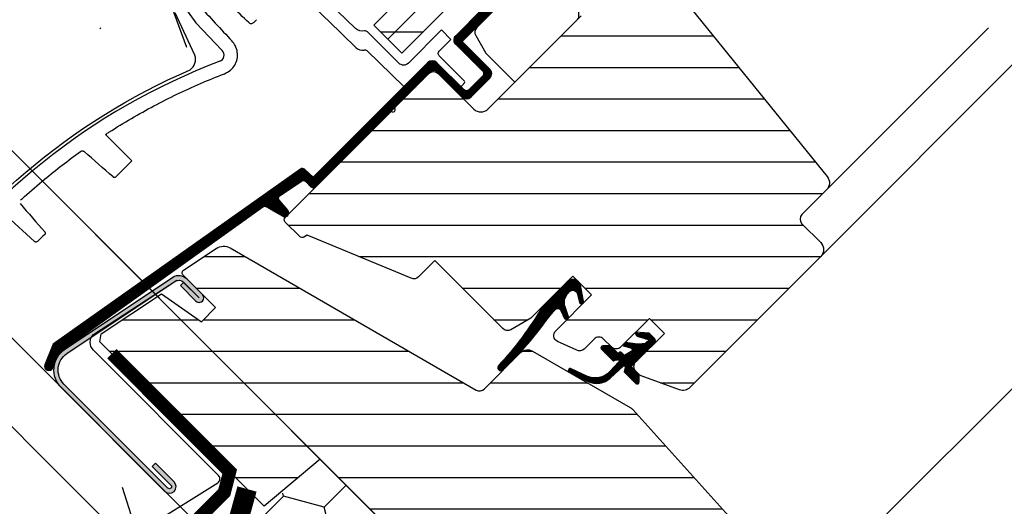
# Model space of a CAD drawing. Extents: x 200 to 5548, y -1619 to 1183.
# Drawn here: x 1273 to 1421, y -1079 to -1005 of the extents above; entities that cross this region are included whole.
import ezdxf

# ---------------------------------------------------------------- set-up
doc = ezdxf.new("R2010")
doc.units = 0
doc.header["$LTSCALE"] = 60
doc.header["$PDMODE"] = 1
doc.header["$PDSIZE"] = 3
doc.linetypes.add('DASHDOT', pattern=[1, 0.5, -0.25, 0, -0.25])
doc.layers.get('0').update_dxf_attribs({"linetype": 'CONTINUOUS'})
doc.layers.get('DEFPOINTS').update_dxf_attribs({"linetype": 'CONTINUOUS'})
for name, color, linetype in [('VELUX-ROOFWINDOW', 2, 'CONTINUOUS'), ('VELUX_CYAN', 4, 'CONTINUOUS'), ('VELUX_FLASHING', 4, 'CONTINUOUS'), ('VELUX_GASKET', 1, 'CONTINUOUS'), ('VELUX_GRÜN', 3, 'CONTINUOUS'), ('VELUX_MAGENTA_MITTEL', 6, 'DASHDOT'), ('VELUX_ROOFWINDOW', 2, 'CONTINUOUS'), ('VELUX_ROT', 1, 'CONTINUOUS'), ('VELUX_RUDE_57', 1, 'CONTINUOUS'), ('VELUX_RUDE_65', 1, 'CONTINUOUS'), ('VELUX_TEXT', 3, 'CONTINUOUS')]:
    doc.layers.add(name, color=color, linetype=linetype)
doc.styles.add('STIL_NEU', font='simplex.shx')
doc.dimstyles.new('HN_5', dxfattribs={"dimscale": 5, "dimtxt": 2, "dimasz": 2, "dimexe": 1.5, "dimexo": 0, "dimgap": 0.5, "dimtad": 1, "dimdec": 0, "dimzin": 0, "dimdsep": 46, "dimtxsty": 'STIL_NEU', "dimcen": 5, "dimclrd": 3, "dimclre": 3, "dimclrt": 3, "dimadec": 0, "dimazin": 0, "dimtfac": 1, "dimtdec": 0, "dimtmove": 0, "dimatfit": 1, "dimfxl": 1, "dimtvp": 2, "dimtolj": 1, "dimtzin": 0, "dimarcsym": 0})
pattern_1 = [(0, (-1303.469527159278, -531.4609640594579), (1.77635683940025e-15, 4.762499999999999), [])]
pattern_2 = [(360, (-682.281672468539, 972.3687181775734), (5.551115123125783e-17, 0.15875), [])]
pattern_3 = [(45, (1024.857826770829, -1534.105132500669), (-4.419417382415921, 4.419417382415922), []), (135, (1024.857826770829, -1534.105132500669), (-4.419417382415922, -4.419417382415921), [])]

# ---------------------------------------------------------------- blocks, each defined once
blk = doc.blocks.new('Sparrendach_oben')
at = {"layer": 'VELUX_GRÜN'}
h = blk.add_hatch(dxfattribs=at)
h.set_pattern_fill('ANSI37', color=256, scale=50, angle=45, style=0)
h.set_pattern_definition([(90, (-744.9463009505637, -860.1071120635872), (-6.25, 1.332267629550188e-15), []), (180, (-744.9463009505637, -860.1071120635872), (-1.332267629550188e-15, -6.25), [])])
h.paths.add_polyline_path([(222.8513922968639, 420.7673195118973), (223.7266089107204, 419.142509969324, 0.4142135623728271), (226.5400533397149, 418.8517687700551), (226.631060865104, 418.9257285797189)])
h.paths.add_polyline_path([(234.7355024883257, 425.5120296281648, 0.1938121211594032), (235.459134538741, 426.8195005941723), (237.2175548264033, 442.5860792409185), (221.0564302802275, 451.1033429197182), (210.939425509783, 442.8814761675678), (222.8513922968643, 420.7673195118978), (226.631060865104, 418.9257285797191)])
h.paths.add_polyline_path([(261.3016599422997, 455.9238880068119, -0.4352656070070828), (265.784460234381, 459.6902348639303), (274.5398040058424, 458.614056963539, 0.1987860786931288), (276.0057739379151, 459.0514694507967), (280.6070448347084, 462.7908208756869, 0.1311610033206695), (281.2127198126202, 463.6258281287649), (290.653439411095, 488.7698409789616, -0.1311610033228954), (293.0761393227667, 492.1098699913389), (314.9581379985739, 509.8928879364128), (293.3969492056403, 509.892887936413), (221.0564302802275, 451.1033429197182), (237.2176274809156, 442.5860409504126, -0.4437992188743811), (242.0758022235484, 445.9906063404167), (254.9183588818503, 442.9025983750023, 0.2305961029932002), (256.624195970747, 443.3004882949908), (260.1414732065548, 446.1589019677474, 0.2124648283774196), (260.8775246588064, 447.6091076507903)])
h.paths.add_polyline_path([(-728.785874379442, 509.5479013116785), (-535.2620648556324, 509.5479013116785), (-535.2620648556324, 527.833615597393), (-728.785874379442, 527.833615597393)], flags=9)
h.paths.add_polyline_path([(187.0380116162307, -855.9959415179376), (316.3713449495644, -855.9959415179376), (316.3713449495644, -843.9959415179376), (187.0380116162307, -843.9959415179376)], flags=9)
h.paths.add_polyline_path([(817.991995571987, -858.7934057723264), (1108.658662238653, -858.7934057723264), (1108.658662238653, -842.7934057723264), (817.991995571987, -842.7934057723264)], flags=9)
blk = doc.blocks.new('Sparrendach_unten')
at = {"layer": 'VELUX_MAGENTA_MITTEL', "linetype": 'DASHDOT'}
blk.add_line((103.7575387657971, 21.98566674626761), (-111.9735873639447, 237.7167928760089), dxfattribs=at)
blk = doc.blocks.new('*D69')
at = {"layer": 'DEFPOINTS', "color": 0, "transparency": 16777216}
for p in [(-92.6143151701918, 64.33004392272986), (22.66277233778283, -22.66277233627511), (7.071067811868486, -35.35533905933039)]:
    blk.add_point(p, dxfattribs=at)
at = {"layer": 'VELUX_TEXT', "color": 3, "lineweight": -2, "transparency": 16777216}
for p, q in [((-71.40111173384152, 85.54324735908014), (-29.7463676036469, 127.1979914892748)), ((22.66277233778283, -22.66277233627511), (-83.77548040460611, 83.77548040611379)), ((-92.6143151701918, 64.33004392272986), (-78.472179545707, 78.47217954721467)), ((7.071067811868486, -35.35533905933039), (-97.91761602909091, 69.63334478162896)), ((-99.68538298205726, 57.25897611086438), (-106.7564507939227, 50.1879082989989))]:
    blk.add_line(p, q, dxfattribs=at)
at = {"layer": 'VELUX_TEXT', "color": 3, "transparency": 16777216}
for points in [[(-72.5796230358191, 86.72175866105773), (-70.22260043186394, 84.36473605710256), (-78.472179545707, 78.47217954721467)], [(-100.8638942840348, 58.43748741284197), (-98.50687168007968, 56.0804648088868), (-92.6143151701918, 64.33004392272986)]]:
    blk.add_solid(points, dxfattribs=at)
at = {"layer": 'VELUX_TEXT', "color": 3, "transparency": 16777216, "insert": (-52.30644109864627, 115.2445197120736), "char_height": 10, "attachment_point": 5, "rotation": 45.000000000000014, "style": 'STIL_NEU'}
blk.add_mtext('\\A1;20mm', dxfattribs=at)
blk = doc.blocks.new('*D72')
at = {"layer": 'DEFPOINTS', "color": 0, "transparency": 16777216}
for p in [(1318.234115683377, -1071.850130612675), (1204.696784720363, -1085.592020263239), (1254.594505376588, -1135.489740919464)]:
    blk.add_point(p, dxfattribs=at)
at = {"layer": 'VELUX_TEXT', "color": 3, "lineweight": -2, "transparency": 16777216}
for p, q in [((1318.234115683377, -1071.850130612675), (1263.033094168253, -1016.649109097551)), ((1261.265327215287, -1029.023477768316), (1211.767852532229, -1078.520952451374)), ((1254.594505376588, -1135.489740919464), (1199.393483861464, -1080.28871940434))]:
    blk.add_line(p, q, dxfattribs=at)
at = {"layer": 'VELUX_TEXT', "color": 3, "transparency": 16777216}
for points in [[(1260.086815913309, -1027.844966466338), (1262.443838517265, -1030.201989070293), (1268.336395027152, -1021.95240995645)], [(1210.589341230251, -1077.342441149396), (1212.946363834206, -1079.699463753351), (1204.696784720363, -1085.592020263239)]]:
    blk.add_solid(points, dxfattribs=at)
at = {"layer": 'VELUX_TEXT', "color": 3, "transparency": 16777216, "insert": (1231.213289014858, -1048.468914250946), "char_height": 10, "attachment_point": 5, "rotation": 45, "style": 'STIL_NEU'}
blk.add_mtext('\\A1;90', dxfattribs=at)
blk = doc.blocks.new('GGL VERTIKAL UNTEN')
at = {"layer": 'VELUX_CYAN'}
h = blk.add_hatch(color=256, dxfattribs=at)
h.dxf.hatch_style = 1
edge = h.paths.add_edge_path()
edge.add_arc((-35.01113364342768, 39.70768363878733), 1.679032883046831, 45.00099356258758, 123.6993923602504)
edge.add_line((-35.94272086770206, 41.1045718468846), (-52.29911988719277, 30.19621671152674))
edge.add_arc((-50.25782523830298, 27.13544894995175), 3.679019316867326, 123.7002112006403, 224.9996878301812)
edge.add_line((-52.85929891910655, 24.53400361668616), (-37.1436162906798, 8.818320988258733))
edge.add_arc((-36.43650939351164, 9.525430519449742), 1.00000202655992, 225.0001067152034, 404.9998932847413)
edge.add_line((-35.72939986231995, 10.23253741661722), (-38.55782679213689, 13.06096434643416))
edge.add_line((-38.55782679213689, 13.06096434643416), (-39.03794261694884, 12.58084852162222))
edge.add_line((-39.03794261694884, 12.58084852162222), (-36.20951568713144, 9.752421591805273))
edge.add_arc((-36.43649819833286, 9.525440397695434), 0.3210008144395898, -134.99983376710418, 44.99983376690341, ccw=False)
edge.add_line((-36.66347939244361, 9.298457886494703), (-52.37916202087081, 25.01414051492213))
edge.add_arc((-50.25785642111623, 27.13545843167799), 2.9999878585587, 123.70022839597911, 225.0001663386323, ccw=False)
edge.add_line((-51.92239291595661, 29.63130406168887), (-35.56597545721934, 40.53968290464911))
edge.add_arc((-35.01112763274364, 39.70766057121352), 1.00005863411158, 45.002846140801125, 123.69799359129749, ccw=False)
edge.add_line((-34.30401451910666, 40.41484393936059), (-31.94878803822257, 38.05961745847628))
edge.add_arc((-31.96365270695992, 38.04476859901342), 0.02101064025723051, -134.96951541577567, 44.96951541358351, ccw=False)
edge.add_line((-31.97850156642335, 38.02990393027665), (-34.31195393169401, 40.36335629554776))
edge.add_line((-34.31195393169401, 40.36335629554776), (-34.79206975650595, 39.88324047073581))
edge.add_line((-34.79206975650595, 39.88324047073581), (-32.45861739123438, 37.54978810546424))
edge.add_arc((-31.96364216815141, 38.04475806020514), 0.6999969482520134, 224.9996950803232, 405.0003049196769)
edge.add_line((-31.46867221341063, 38.539733283288), (-33.8238986942938, 40.89495976417163))
at = {"layer": 'VELUX_GRÜN'}
h = blk.add_hatch(dxfattribs=at)
h.set_pattern_fill('ANSI31', color=256, scale=1.5, angle=315, style=0)
h.set_pattern_definition(pattern_1)
edge = h.paths.add_edge_path()
edge.add_arc((3.469430694525954, 71.21024660038802), 1.000007316932795, 45.00040982316921, 134.9988431201473, ccw=False)
edge.add_line((4.176537591742544, 71.91736361321398), (9.550549219375625, 66.54335198558044))
edge.add_arc((10.61120890645157, 67.60402366598419), 1.500007795112545, 225.0003239319764, 315.0001029534453)
edge.add_line((11.67187649609195, 66.54335988811442), (25.74329729445435, 80.61478068647682))
edge.add_arc((24.68263351658493, 81.67544827611744), 1.500007795112544, 314.9998970465427, 404.9996760680114)
edge.add_line((25.74330519698879, 82.73610796319315), (20.22787245335485, 88.25154070682686))
edge.add_arc((20.581430301213, 88.60509481398367), 0.5000036584562412, 135.0011568793989, 224.999696898914, ccw=False)
edge.add_line((20.22786718499856, 88.95864365265004), (27.66023211222773, 96.39100857987944))
edge.add_arc((29.07444286768214, 94.97682937028833), 1.999973724248119, 38.999132148942294, 135.0006390366427, ccw=False)
edge.add_line((30.62873343452657, 96.2354300740468), (62.93108438928402, 56.34538198187295))
edge.add_arc((61.7653258124958, 55.40140337616845), 1.500029555503202, -44.9990672880316, 38.99898847099928, ccw=False)
edge.add_line((62.82602414974735, 54.34073957234807), (59.11413012796856, 50.62884555056951))
edge.add_arc((59.82125636041724, 49.92174787322813), 1.000007316932631, 135.0011568798431, 224.9995901768218)
edge.add_line((59.11413934759139, 49.21464097601176), (61.94256561886414, 46.38621470473925))
edge.add_arc((60.88188757893545, 45.32555238349596), 1.500014154630501, -44.999860040259705, 44.99957545033999, ccw=False)
edge.add_line((61.9425603505083, 44.264884793845), (42.18289550999407, 24.50521995333099))
edge.add_arc((41.12223066590036, 25.56589981940897), 1.500017229834203, 250.0003557293769, 314.99959426853684, ccw=False)
edge.add_line((40.60920330940417, 24.1563415122481), (34.82264252347795, 26.26247089880906))
edge.add_arc((35.16500181107267, 27.20272292390462), 1.000641670378885, 225.0088594567944, 249.9927072698781, ccw=False)
edge.add_line((34.45755071660869, 26.4950530139605), (34.01183725689361, 26.94076647367535))
edge.add_arc((34.71895426945025, 27.6478733707803), 1.000007316663402, 134.999449329647, 224.9995901832231, ccw=False)
edge.add_line((34.01184911069458, 28.35499212165712), (38.3251997341481, 32.66834274511064))
edge.add_line((38.3251997341481, 32.66834274511064), (36.0624579268765, 34.931084552382))
edge.add_line((36.0624579268765, 34.931084552382), (31.74910730342344, 30.61773392892849))
edge.add_arc((31.04198855257778, 31.32483459089212), 1.000004136964954, 225.0003343547514, 315.0007328541707, ccw=False)
edge.add_line((30.33488297253052, 30.61772075803844), (29.1328008523501, 31.81980287821887))
edge.add_arc((28.42569395560281, 31.11275781308905), 0.9999564428274259, 44.99749483025034, 135.0017581130663)
edge.add_line((27.71859627779259, 31.81981209784192), (26.21249971968018, 30.31371553972929))
edge.add_arc((25.505386678891, 31.02083624837155), 1.000014274420521, 245.0006005740501, 314.9996893472362, ccw=False)
edge.add_line((25.08277188459169, 30.11451109442066), (22.18936307544936, 31.46374366782072))
edge.add_arc((22.61194379960193, 32.37004474570085), 0.9999780558551914, 134.9979548628288, 245.0017868193504, ccw=False)
edge.add_line((21.90487777490171, 33.07716124876572), (27.32968294043576, 38.50196641429977))
edge.add_line((27.32968294043576, 38.50196641429977), (24.50125601061836, 41.33039334411694))
edge.add_line((24.50125601061836, 41.33039334411694), (18.13729261971594, 34.96642995321452))
edge.add_line((18.13729261971594, 34.96642995321452), (15.12586341512042, 33.22778289008704))
edge.add_arc((14.62586217040734, 34.09381647667851), 1.000007708879844, 225.0003797350133, 299.9998273433374, ccw=False)
edge.add_line((13.9187546247108, 33.38669955803073), (3.641607156263944, 43.66384702647736))
edge.add_line((3.641607156263944, 43.66384702647736), (1.185583852988657, 41.20782372320207))
edge.add_arc((0.4784901118057405, 41.91489770522139), 0.9999675869090033, 247.49873695923668, 315.00080055333086, ccw=False)
edge.add_line((0.09579871794312567, 40.99105655441019), (-15.63255759954109, 47.50594320001835))
edge.add_line((-15.63255759954109, 47.50594320001835), (-16.15130364519109, 47.20645032867822))
edge.add_arc((-16.40130408849018, 47.63946848204853), 0.5000049427734824, 225.0004220689066, 299.9997316486107, ccw=False)
edge.add_line((-16.75485836966845, 47.28590899192216), (-18.95844048960953, 49.48949111186346))
edge.add_arc((-18.60488264175092, 49.84304521902015), 0.5000036584564371, 135.0011568793661, 224.9996968988742, ccw=False)
edge.add_line((-18.95844575796536, 50.19659405768687), (-2.952927154862209, 66.20211266079002))
edge.add_arc((-2.687001614182918, 66.46803820146954), 0.3760755062102121, 225.0000000000245, 405.0000000000245)
edge.add_line((-2.421076073503627, 66.73396374214906), (2.76233300784088, 71.91737282349334))
h = blk.add_hatch(dxfattribs=at)
h.set_pattern_fill('ANSI31', color=256, scale=1.5, angle=315, style=0)
h.set_pattern_definition(pattern_1)
edge = h.paths.add_edge_path()
edge.add_line((21.63748697269193, -20.93034714686803), (24.81944759471889, -17.74838652484107))
edge.add_line((24.81944759471889, -17.74838652484107), (23.12238893435961, -16.05132786448178))
edge.add_line((23.12238893435961, -16.05132786448178), (19.94042831233264, -19.23328848650874))
edge.add_line((19.94042831233264, -19.23328848650874), (19.23330692726267, -19.23330692575485))
edge.add_line((19.23330692726267, -19.23330692575485), (-13.67376371720638, 13.67376371871421))
edge.add_line((-13.67376371720638, 13.67376371871421), (-22.13242449128347, 6.576107001117521))
edge.add_line((-22.13242449128347, 6.576107001117521), (-46.97399201838653, 31.41767452822057))
edge.add_line((-46.97399201838653, 31.41767452822057), (-46.73847542890735, 32.59635329367609))
edge.add_line((-46.73847542890735, 32.59635329367609), (-37.64314864176367, 38.66217514656853))
edge.add_line((-37.64314864176367, 38.66217514656853), (-31.60764749510827, 34.43612250018225))
edge.add_line((-31.60764749510827, 34.43612250018225), (-29.48635446270646, 36.55741553258383))
edge.add_line((-29.48635446270646, 36.55741553258383), (-34.37447878145986, 41.44553985133746))
edge.add_arc((-34.02089012549027, 41.79909519221258), 0.5000263159992697, 123.69896505747889, 224.997300670983, ccw=False)
edge.add_line((-34.29831942620103, 42.21509915829813), (-29.37363930180891, 45.49944501207017))
edge.add_arc((-28.26390931003766, 43.83555062760479), 2.000011294291083, 60.00043775787299, 123.70120074153641, ccw=False)
edge.add_line((-27.26391689641196, 45.56761885662547), (9.906721699429, 24.10709160267413))
edge.add_arc((10.40671499629275, 24.9731679749209), 1.000040788904472, 240.0017926727139, 314.999756309734)
edge.add_line((11.11384761199633, 24.26602934404229), (16.60988095151379, 29.76206268355975))
edge.add_arc((17.67051974140441, 28.70144996981912), 1.499951322933213, 59.99859112815221, 135.000704326355, ccw=False)
edge.add_line((18.42052734424351, 30.0004274780357), (33.17704384806166, 21.48075947001132))
edge.add_arc((32.42663219616475, 20.18121783791844), 1.500641896271453, 42.00377564496728, 59.9960010223208, ccw=False)
edge.add_line((33.54176028456141, 21.18541674616029), (58.02619352735701, -6.007288688248195))
edge.add_arc((56.91143934157162, -7.01098378019617), 1.500026910534143, -44.99939956199921, 41.99903246973747, ccw=False)
edge.add_line((57.97212965742938, -8.07165186502391), (53.38657361286869, -12.65720790958483))
edge.add_line((53.38657361286869, -12.65720790958483), (44.90129084778391, -4.171925144500278))
edge.add_line((44.90129084778391, -4.171925144500278), (36.06246451232209, -13.01075147996255))
edge.add_line((36.06246451232209, -13.01075147996255), (41.01221147486558, -17.96049844250626))
edge.add_line((41.01221147486558, -17.96049844250626), (38.80214137443136, -30.49432318185029))
edge.add_line((38.80214137443136, -30.49432318185029), (36.06246978067793, -33.23399477560372))
edge.add_line((36.06246978067793, -33.23399477560372), (33.23402111889209, -33.23402111738426))
edge.add_line((33.23402111889209, -33.23402111738426), (21.63746853344537, -21.63746853193754))
edge.add_line((21.63746853344537, -21.63746853193754), (21.63748697269193, -20.93034714686803))
at = {"layer": 'VELUX_ROT'}
h = blk.add_hatch(dxfattribs=at)
h.set_pattern_fill('ANSI31', color=256, scale=0.05, angle=-45.00000000000001)
h.set_pattern_definition(pattern_2)
edge = h.paths.add_edge_path()
edge.add_line((28.31770557291065, 99.11092536150193), (20.73027766766836, 92.7655901929628))
edge.add_line((20.73027766766836, 92.7655901929628), (19.66018171661244, 93.83568614401872))
edge.add_arc((18.59952154483335, 92.7750259722394), 1.499999999999128, 45.00000000000613, 135.0000000000184)
edge.add_line((17.53886137305381, 93.83568614401827), (9.218162982509511, 85.51498775347375))
edge.add_arc((10.27882315428928, 84.45432758169397), 1.499999999999903, 134.9999999999989, 225.0000000000011)
edge.add_line((9.218162982509511, 83.3936674099142), (10.89426519240124, 81.71756528801859))
edge.add_line((10.89426519240124, 81.71756528801859), (6.753667823261367, 77.57696770149721))
edge.add_arc((7.35345775815108, 76.9771777980967), 0.8482310382296948, 135.0000015040241, 229.6358122453937)
edge.add_line((6.804106201073864, 76.33087387504418), (10.87905740568522, 72.2559226704326))
edge.add_arc((10.52496949212855, 71.9018347568757), 0.5007559296243845, -42.08196639304742, 45.000000000012506, ccw=False)
edge.add_line((10.89662394222842, 71.56623161211257), (8.768124586907561, 69.43788163747524))
edge.add_arc((8.414575748319294, 69.79145529029415), 0.5000111091113, 225.0011568361982, 314.99798938556177, ccw=False)
edge.add_line((8.061021641084153, 69.43788690583108), (3.959802691631467, 73.53910585528422))
edge.add_arc((3.252695794480815, 72.83199895813357), 1.000000163998075, 44.99999999999737, 134.9992529433007)
edge.add_line((2.545598117073496, 73.5391150749075), (-14.70780437674011, 56.28571258109389))
edge.add_line((-14.70780437674011, 56.28571258109389), (-16.04342220098215, 57.44671601195512))
edge.add_arc((-16.37145779024058, 57.06934401773606), 0.5000169695531078, 49.0007679927043, 123.6952724351862)
edge.add_line((-16.64885509439637, 57.4853580865946), (-54.00750511460092, 31.05854870300084))
edge.add_line((-54.00750511460092, 31.05854870300084), (-55.26607989898093, 27.94690987871115))
edge.add_arc((-54.66350474211845, 27.70318432412523), 0.6499992043271702, 157.9779831993834, 337.977911766213)
edge.add_line((-54.06092988911996, 27.45945801828259), (-53.13944593619635, 29.73768584980019))
edge.add_line((-53.13944593619635, 29.73768584980019), (-22.331164557389, 51.77191464786722))
edge.add_arc((-22.05469231485472, 51.38535087386401), 0.4752561964494111, 58.12737542838681, 125.5725295517422, ccw=False)
edge.add_line((-21.80374152930153, 51.78894987720003), (-19.3181666997757, 50.35390368605351))
edge.add_arc((-19.01230113970814, 50.88367878459258), 0.6117314736609749, 240.0000191171236, 399.0136215955015)
edge.add_line((-18.53698803351972, 51.26876688743766), (-19.83353177792151, 52.76026878215964))
edge.add_arc((-19.45617786133653, 53.08829777206893), 0.4999989965818704, 123.6997425010745, 221.0000203027881, ccw=False)
edge.add_line((-19.7335976488348, 53.50427524512168), (-16.49435133320048, 55.66521087224817))
edge.add_arc((-16.21691430614146, 55.24933227945735), 0.4999263024936603, 44.99316570110551, 123.7076740201801, ccw=False)
edge.add_line((-15.8633708640773, 55.60279138953717), (-15.06136243510491, 54.80078296056433))
edge.add_arc((-14.70780964507435, 55.15433575059478), 0.4999991506759492, 224.9999999999953, 314.9993591619548)
edge.add_line((-14.3542608094599, 54.80077900619256), (3.111287849419568, 72.26632766507203))
edge.add_arc((3.469430694651692, 71.90818481984036), 0.506490468993916, 45.00000000006372, 135.0000000000454, ccw=False)
edge.add_line((3.82757353988336, 72.26632766507271), (7.71207207719408, 68.38182912776199))
edge.add_arc((8.419230056780407, 69.08898710734866), 1.000072405471568, 225.0000000000169, 314.3628797954926)
edge.add_line((9.118480991154229, 68.37400952241126), (11.9501155019816, 71.20565875836871))
edge.add_arc((11.25446360879891, 71.90130703402485), 0.9837977840552496, 315.0001489750414, 404.3174872575092)
edge.add_line((11.9583507917273, 72.5886213097541), (7.78107524415509, 76.76589685732677))
edge.add_line((7.78107524415509, 76.76589685732677), (16.44284884556919, 85.42767045873791))
edge.add_arc((16.65498247308528, 85.21553683122193), 0.3000022530686347, 45.00054527475447, 135.0000000000211, ccw=False)
edge.add_line((16.86711408175006, 85.42767247757013), (18.0691956097653, 84.22559094955511))
edge.add_arc((19.48340917213841, 85.63980451192822), 2.000000000000016, 225, 404.9999999999999)
edge.add_line((20.89762273451151, 87.05401807430133), (19.70302441441117, 88.24861639440053))
edge.add_arc((19.91515644876722, 88.46074842875646), 0.2999999999999743, 119.9999999999668, 224.9999999999808, ccw=False)
edge.add_line((19.76515644876736, 88.7205560498918), (29.19431599990594, 98.152689377701))
edge.add_arc((28.73462090168982, 98.61223954258026), 0.650004567187461, 315.0090335721928, 489.8965690365513)
h = blk.add_hatch(dxfattribs=at)
h.set_pattern_fill('ANSI31', color=256, scale=0.05, angle=-45.00000000000001)
h.set_pattern_definition(pattern_2)
edge = h.paths.add_edge_path()
edge.add_line((26.10397335783136, 37.5581726767374), (25.66198614550922, 39.93785554241629))
edge.add_arc((24.50125858693809, 39.63332273744572), 1.20001195599457, 14.70099896222918, 134.9991500515388)
edge.add_line((23.65273458297315, 40.4818719164715), (19.96633940454331, 36.79547673804188))
edge.add_arc((-23.82763890882393, 62.42271419880296), 50.74118481452636, 316.8700182499561, 329.66480244130474, ccw=False)
edge.add_arc((13.65116826731628, 27.51046961287329), 0.5000090738235683, 153.5462930386349, 329.0455690216867)
edge.add_arc((-26.1448632859001, 68.66546655641935), 57.73218675981303, 314.1667325087686, 324.4358217440601)
edge.add_line((20.81822401899126, 35.08758963033767), (21.51992558276015, 35.94489999298673))
edge.add_line((21.51992558276015, 35.94489999298673), (21.87347442149394, 36.29844883172029))
edge.add_arc((22.22703225410214, 35.94485916033796), 0.5000287958776269, 24.104810888630823, 134.9974203014583, ccw=False)
edge.add_line((22.68345848307717, 36.14907447369717), (23.22687612338223, 34.93421613108023))
edge.add_arc((23.48928097178737, 35.1572756548926), 0.3444007195549064, 220.3664890006141, 389.2486445050263)
edge.add_line((23.78977320552667, 35.32555005310076), (23.3247109293693, 36.66104409636011))
edge.add_arc((25.21342797780517, 37.31878422867396), 1.999968542429754, 140.6996178828939, 199.2005212954275, ccw=False)
edge.add_line((23.66578034967597, 38.58553637090802), (23.98246518394217, 38.97245102568252))
edge.add_arc((24.49538007774413, 38.49609891563068), 0.6999950150070741, 19.1992253366393, 137.116658184945, ccw=False)
edge.add_line((25.15644194161041, 38.7262949911327), (25.52817679353257, 37.33896163681459))
edge.add_arc((25.82177734702054, 37.43358913264615), 0.3084730911697797, 197.8641377687164, 383.8204398117246)
h = blk.add_hatch(dxfattribs=at)
h.set_pattern_fill('ANSI31', color=256, scale=0.05, angle=-45.00000000000001)
h.set_pattern_definition(pattern_2)
edge = h.paths.add_edge_path()
edge.add_line((30.16228852238964, 25.93156106601839), (32.09008452749958, 27.74019077407263))
edge.add_arc((32.22691220278534, 27.59431719268127), 0.200002286167031, -16.3985910415862, 133.1672686323785, ccw=False)
edge.add_line((32.4187785794129, 27.53785297399497), (32.22721456748604, 26.88694363103798))
edge.add_line((32.22721456748604, 26.88694363103798), (33.99469666043979, 25.11946153808401))
edge.add_arc((34.20682792902267, 25.33158552843952), 0.2999937705935232, 224.9990170735614, 360.0004612957193)
edge.add_line((34.50682169960646, 25.3315879437281), (34.50681247998364, 26.44579125058533))
edge.add_line((34.50681247998364, 26.44579125058533), (33.30473035980322, 27.64787337076575))
edge.add_line((33.30473035980322, 27.64787337076575), (36.84028196741247, 31.18342497837477))
edge.add_arc((36.48671885117528, 31.53697381705069), 0.50000365847911, 315.0011568804559, 404.9994834544353)
edge.add_line((36.84027801614548, 31.89052660710911), (36.02710462351024, 32.70369999974412))
edge.add_line((36.02710462351024, 32.70369999974412), (33.97470281484811, 32.84332944035361))
edge.add_line((33.97470281484811, 32.84332944035361), (33.95748293147199, 32.64275240202312))
edge.add_arc((34.54062944855195, 32.76051043686698), 0.5949174860036296, 191.4165282748601, 253.3775559277577)
edge.add_line((34.37044512606872, 32.19045420145346), (35.70541616807304, 31.80763956115641))
edge.add_arc((35.70891556779998, 31.60767909061826), 0.1999910887421318, -105.00195024959407, 91.00260001157437, ccw=False)
edge.add_line((35.65714748981554, 31.41450429495887), (35.35535498105355, 31.11271178619666))
edge.add_arc((34.47855971684385, 38.72147069053801), 7.659111045006043, 254.7466879389981, 276.5734843038513, ccw=False)
edge.add_line((32.46354728522101, 31.33217391072606), (32.12505455796236, 30.80748167510262))
edge.add_line((32.12505455796236, 30.80748167510262), (33.2470062995003, 30.4815574613898))
edge.add_arc((33.16332097666282, 30.19346476159217), 0.3000010615565769, -59.4798209826298, 73.80244725714698, ccw=False)
edge.add_line((33.31567405243686, 29.93502874003696), (32.31479835286927, 29.34494520201508))
edge.add_line((32.31479835286927, 29.34494520201508), (31.86370458452438, 29.7960389703602))
edge.add_arc((31.7222820808131, 29.65458594153245), 0.2000232084547855, 45.00618279112018, 123.999834561236)
edge.add_line((31.61043100093275, 29.82041301968968), (31.32483210162127, 29.6277716289477))
edge.add_line((31.32483210162127, 29.6277716289477), (30.1591464193084, 30.79345731126079))
edge.add_line((30.1591464193084, 30.79345731126079), (29.04494311245116, 30.79346653088362))
edge.add_arc((29.04494069716202, 30.49347276029994), 0.2999937705933702, 89.99953870416672, 225.0009829263253)
edge.add_line((28.83281670680617, 30.28134149171763), (30.60029879976082, 28.51385939876297))
edge.add_line((30.60029879976082, 28.51385939876297), (31.25120814271804, 28.70542341069006))
edge.add_arc((31.30767236140446, 28.5135570340625), 0.2000022861670251, -43.167268632386424, 106.39859104159419, ccw=False)
edge.add_line((31.4535459427957, 28.37672935877674), (30.07005401447486, 26.90208244756025))
edge.add_arc((27.88219056671028, 28.95470358501689), 2.999999999999757, 245.22629455579602, 316.8267223351627, ccw=False)
edge.add_line((26.62508426146587, 26.23079394310264), (24.24187637484874, 27.33066363586897))
edge.add_arc((24.11004696035184, 27.06118135483973), 0.2999994905251298, 63.93234571903447, 243.9287882676061)
edge.add_line((23.97820081415875, 26.79170725951815), (26.79839327207628, 25.42117319099009))
edge.add_arc((28.10966738493244, 28.11942451378297), 3.000000000000034, 244.0815540951852, 313.1732776648458)
at = {"layer": 'VELUX_RUDE_65'}
h = blk.add_hatch(dxfattribs=at)
h.set_pattern_fill('ANSI32', color=256, scale=30, angle=44.99999999999987, style=0)
h.set_pattern_definition([(359.9999999999999, (-124.2162512437585, 1839.148573093127), (-1.77635683940025e-14, -11.25), []), (359.9999999999999, (-120.4662512500513, 1842.898573086834), (-1.77635683940025e-14, -11.25), [])])
h.paths.add_polyline_path([(42.78976863076377, 123.3292340893322), (44.91108897432377, 121.2079137457722), (-1.312968188829473, 74.98385658264101), (-3.434288532389019, 77.10517692620101)])
h.paths.add_polyline_path([(40.66844828719945, 125.4505544328968), (42.78976863076423, 123.329234089332), (-3.434288532388109, 77.10517692620101), (-5.555608875947655, 79.2264972697601)])
h.paths.add_polyline_path([(30.0618465694065, 136.0571561506895), (32.18316691296627, 133.9358358071297), (-14.04089025018402, 87.71177864400101), (-16.16221059374357, 89.83309898756102)])
h.paths.add_polyline_path([(18.74813807041642, 147.3708646496796), (21.57656519516809, 144.5424375249279), (-24.64749196798061, 98.31838036180216), (-27.47591909272546, 101.1468074865484)])
at = {"layer": 'VELUX-ROOFWINDOW'}
blk.add_lwpolyline([(25.23869415065792, 80.11017754268016, 0.1989074468558729), (25.38513469289774, 80.46372506432488), (25.38513469289819, 82.87793869387735, 0.1989318902454534), (25.23869019939093, 83.2314928009672), (22.62742029671472, 85.84276270364319), (20.01113360197678, 83.22647600890502, -0.4142142824098941), (18.59690795399456, 83.22646415510405), (16.82914136981299, 84.99423073928563, 0.4142657051111858), (16.12203842399003, 84.99423600764146), (9.982464854559566, 78.854662438211, 0.3394662917077447), (9.823548845160076, 77.64755694052394), (11.37172771442192, 74.96600716795581), (15.7331257451774, 70.60460913719987)], format="xyb", close=True, dxfattribs=at)
at = {"layer": 'VELUX_CYAN'}
blk.add_line((-33.80587242522415, 75.84223420120577), (-36.56233428931137, 83.40572815539224), dxfattribs=at)
blk.add_lwpolyline([(-43.5885489291154, 9.443369335896364), (-41.91663349807095, 4.203638884707402, -0.7862105428612155), (-44.40629967442828, 2.687021839604427), (-72.69583362645199, 30.97655579149, 0.3056035581318727), (-74.34203029926448, 31.29688019168577, -0.7376269188567567), (-77.42213497458147, 34.94839071455351, -0.1487726509645471), (-33.30529311333885, 72.49188758708033, 0.3278919765125251), (-32.5942425839371, 74.69779756574803), (-35.55827933864202, 81.05421305216169)], format="xyb", dxfattribs=at)
blk.add_lwpolyline([(-33.8238986942938, 40.89495976417163, 0.3575517638874623), (-35.94272086770206, 41.1045718468846), (-52.29911988719277, 30.19621671152674, 0.4732289773811512), (-52.85929891910655, 24.53400361668616), (-37.1436162906798, 8.818320988258733, 0.99999813746959), (-35.72939986231995, 10.23253741661722), (-38.55782679213689, 13.06096434643416), (-39.03794261694884, 12.58084852162222), (-36.20951568713144, 9.752421591805273, -0.999997098691099), (-36.66347939244361, 9.298457886494703), (-52.37916202087081, 25.01414051492213, -0.4732314410125328), (-51.92239291595661, 29.63130406168887), (-35.56597545721934, 40.53968290464911, -0.3575357636190695), (-34.30401451910666, 40.41484393936059), (-31.94878803822257, 38.05961745847628, -0.9994680851068908), (-31.97850156642335, 38.02990393027665), (-34.31195393169401, 40.36335629554776), (-34.79206975650595, 39.88324047073581), (-32.45861739123438, 37.54978810546424, 1.000005321866475), (-31.46867221341063, 38.539733283288)], format="xyb", close=True, dxfattribs=at)
at = {"layer": 'VELUX_FLASHING'}
for points in [[(-47.21860452712008, 29.4156755666387), (-47.92569389240543, 30.12279976372668, -0.414213562373095), (-47.92569389240361, 32.52696283431362), (-35.30818338403515, 40.69839169282898)], [(-39.47434466385221, 3.652110666132671), (-29.13150895348463, 10.11503171163679, 0.4823351508676175), (-29.00775588734541, 11.2039183356261), (-47.21861028192143, 29.41566981183826)]]:
    blk.add_lwpolyline(points, format="xyb", dxfattribs=at)
at = {"layer": 'VELUX_GASKET'}
for p, q in [((-35.1705616270242, 83.4074190150078), (-32.46714159134581, 79.54652007867492)), ((-32.46714159134581, 79.54652007867492), (-28.46536944804348, 75.40254446849679)), ((-23.64472091666676, 79.67874527916581), (-23.28232123974567, 80.04114495608667)), ((-8.296379683147734, 75.86346767216776), (-12.38345704783615, 79.81032247186079)), ((-1.035956775685463, 69.95756018214877), (-6.59571483306263, 75.32651945631699)), ((-42.10135008101543, 58.7320750364371), (-46.09330991114939, 62.72403486657083)), ((-49.39990930093472, 60.17601552970825), (-49.34406736083611, 60.13534645507332)), ((-44.53157951300227, 56.30184560445048), (-42.10135008101543, 58.7320750364371)), ((-56.82056530681257, 46.52400592341189), (-60.98762685326255, 50.39351071937506))]:
    blk.add_line(p, q, dxfattribs=at)
blk.add_lwpolyline([(7.707471485261067, 70.07428456201035), (8.131742735796252, 70.4985558125453, 0.414149411335867), (8.131744052885097, 70.7814019958131), (4.313367335432758, 74.59977871326544, -0.414205007927108), (4.313363384165768, 75.30688034199977), (6.081128651258496, 77.07464560909227), (4.6669148570777, 78.48885940327284), (-0.3535334438433893, 73.4684111023522, -0.4142142824098941), (-1.767759091825155, 73.46839924855101), (-6.504754031442189, 78.20539418816804, 0.2560425081141243), (-6.966114508666578, 78.34007444258475, -0.251422271702154), (-8.331493276312813, 78.72579186344399), (-24.84908818628946, 94.67663810149486, 0.4091274886496996), (-26.25084495255715, 94.66441024707012), (-29.22717110070016, 91.68808409892802)], format="xyb", dxfattribs=at)
for points in [[(26.10397335783136, 37.5581726767374), (25.66198614550922, 39.93785554241629, 0.5790861466982735), (23.65273458297315, 40.4818719164715), (19.96633940454331, 36.79547673804188, -0.05588585044245423), (13.20351285252627, 27.73321095056133, 0.9614753720563072), (14.07996437607335, 27.25328685485727, 0.04483736524611808), (20.81822401899126, 35.08758963033767), (21.51992558276015, 35.94489999298673), (21.87347442149394, 36.29844883172029, -0.5255273124335422), (22.68345848307717, 36.14907447369717), (23.22687612338223, 34.93421613108023, 0.9073980428888125), (23.78977320552667, 35.32555005310076), (23.3247109293693, 36.66104409636011, -0.2609506901061586), (23.66578034967597, 38.58553637090802), (23.98246518394217, 38.97245102568252, -0.5652972868238886), (25.15644194161041, 38.7262949911327), (25.52817679353257, 37.33896163681459, 1.053377809696252)], [(30.16228852238964, 25.93156106601839), (32.09008452749958, 27.74019077407263, -0.7643217151398911), (32.4187785794129, 27.53785297399497), (32.22721456748604, 26.88694363103798), (33.99469666043979, 25.11946153808401, 0.6681877529984778), (34.50682169960646, 25.3315879437281), (34.50681247998364, 26.44579125058533), (33.30473035980322, 27.64787337076575), (36.84028196741247, 31.18342497837477, 0.414205007927108), (36.84027801614548, 31.89052660710911), (36.02710462351024, 32.70369999974412), (33.97470281484811, 32.84332944035361), (33.95748293147199, 32.64275240202312, 0.277141425472514), (34.37044512606872, 32.19045420145346), (35.70541616807304, 31.80763956115641, -1.150414536618918), (35.65714748981554, 31.41450429495887), (35.35535498105355, 31.11271178619666, -0.09552635318982206), (32.46354728522101, 31.33217391072606), (32.12505455796236, 30.80748167510262), (33.2470062995003, 30.4815574613898, -0.6573911946053437), (33.31567405243686, 29.93502874003696), (32.31479835286927, 29.34494520201508), (31.86370458452438, 29.7960389703602, 0.3590054168563742), (31.61043100093275, 29.82041301968968), (31.32483210162127, 29.6277716289477), (30.1591464193084, 30.79345731126079), (29.04494311245116, 30.79346653088362, 0.6681877529984778), (28.83281670680617, 30.28134149171763), (30.60029879976082, 28.51385939876297), (31.25120814271804, 28.70542341069006, -0.7643217151400082), (31.4535459427957, 28.37672935877674), (30.07005401447486, 26.90208244756025, -0.3229932606102843), (26.62508426146587, 26.23079394310264), (24.24187637484874, 27.33066363586897, 0.999968955861675), (23.97820081415875, 26.79170725951815), (26.79839327207628, 25.42117319099009, 0.3109471149176976)]]:
    blk.add_lwpolyline(points, format="xyb", close=True, dxfattribs=at)
for centre, radius, start, end in [((-340.0502381577112, -257.4509576866436), 470.2240854497564, 45.82668515085113, 47.7315478347498), ((-240.9254346147804, -145.0126437023972), 311.9461210406753, 46.06006602705651, 47.38702022719747), ((202.3747321270685, 293.7688280019983), 315.7107535158523, 222.0604582418119, 223.4045314129342), ((-7.254437252545813, 76.94235626347802), 1.499881535704954, 225.9980262242646, 278.9589352828299), ((-29.18468219839588, 74.7078828283735), 0.9999828133916718, 290.8004782057429, 44.00121139675861), ((-6.943075415365911, 74.96681190619972), 0.5000488933590544, 46.00040890137468, 98.94960965942622), ((6.328635688253144, -18.77370755333357), 99.00003462485891, 110.8016143900904, 146.6865450860965), ((-320.7232067687423, -254.7807846368424), 415.7148144193042, 48.44130691733122, 49.24686342219451), ((231.1975667935631, 300.4208933273345), 381.824053114047, 220.5350336034851, 221.3855571041172), ((6.341586627038851, -18.78739715477207), 90.56887840192707, 132.888744626858, 133.7741157326686)]:
    blk.add_arc(centre, radius, start, end, dxfattribs=at)
for points, knots in [([(-24.46481429499181, 79.60966659445637), (-24.421588079706, 79.57593998921254), (-24.33521948984571, 79.50855219418133), (-24.16944812651263, 79.4687469022416), (-23.99158100319301, 79.47836534480791), (-23.80439168034854, 79.54364078704714), (-23.69950482953936, 79.63239018851402), (-23.64472091666676, 79.67874527916581)], [0, 0, 0, 0, 0.1795970808336503, 0.3588458187235465, 0.5486737109407905, 0.7642657787301607, 1, 1, 1, 1]), ([(-28.11421507714067, 71.88603533388039), (-27.80892720850352, 72.03854043082094), (-27.19833784093271, 72.34355743365165), (-26.53668150000294, 73.1521620182192), (-26.16221000147334, 74.11792903242792), (-26.13558032946321, 75.15761073482429), (-26.42171430969938, 76.1103833258104), (-26.81586801992262, 76.60451479462665), (-26.9955481556085, 76.82977110215518)], [0, 0, 0, 0, 0.1702915923265313, 0.3405907877227995, 0.5119905374774656, 0.6836351440564123, 0.8557809332558228, 1, 1, 1, 1]), ([(-46.09330991114939, 62.72403486657083), (-45.92598995943808, 62.83216730914467), (-44.63861371208486, 63.66414901075848), (-42.22286562221734, 65.13987779610659), (-38.79161833950684, 67.05346417587782), (-35.30953843034968, 68.81123534098981), (-31.75523774400563, 70.44057830301938), (-29.3278899545453, 71.40421606351754), (-28.11421507714067, 71.88603533388039)], [0, 0, 0, 0, 0.0295657759358303, 0.2274820025058673, 0.4199765303508992, 0.6124687546293393, 0.8062342204285499, 1, 1, 1, 1]), ([(-58.93045498251377, 52.794801071503), (-58.73669105240742, 52.97102989118696), (-57.55633757935402, 54.04456457461436), (-55.48065765262118, 55.83224980081775), (-52.65752512760628, 58.10161905647635), (-50.81257743129891, 59.45448174913884), (-49.88955031351043, 60.1313187968625)], [0, 0, 0, 0, 0.06745080845983129, 0.4108906956111011, 0.7052686835614658, 1, 1, 1, 1]), ([(-49.88955031351043, 60.1313187968625), (-49.84610559890325, 60.1577037969322), (-49.75847489339185, 60.21092399165343), (-49.61221799863551, 60.23734192312452), (-49.48782070380139, 60.22169682989158), (-49.42441886800543, 60.18875140758325), (-49.39990930093472, 60.17601552970825)], [0, 0, 0, 0, 0.2918897786568554, 0.5887599323980037, 0.8410248553092764, 1, 1, 1, 1]), ([(-44.53157951300227, 56.30184560445048), (-44.55788538359684, 56.28025088505831), (-44.61049076824838, 56.23706666441205), (-44.71105122632116, 56.20998126402753), (-44.81332056492784, 56.21578214566318), (-44.89246731317735, 56.24792812796397), (-44.93110342602631, 56.27895736248604), (-44.94343588247239, 56.28886174093111)], [0, 0, 0, 0, 0.2238220411698199, 0.4475899980847307, 0.6715325999132645, 0.8951548277820125, 0.9999999999999999, 0.9999999999999999, 0.9999999999999999, 0.9999999999999999]), ([(-55.27652341414978, 47.98832178376017), (-55.25673093725118, 47.96081526596197), (-55.21714770059543, 47.90580461675688), (-55.19654132800542, 47.80417131774459), (-55.2088287793531, 47.7029187730576), (-55.24727057643713, 47.62274041067178), (-55.2840322401039, 47.58436517945495), (-55.29750464217432, 47.57030143769487)], [0, 0, 0, 0, 0.2183980240178838, 0.4367771004125243, 0.6551824460206563, 0.8736313794137821, 1, 1, 1, 1]), ([(-56.31550645021616, 46.60993017663543), (-56.36692710505713, 46.56882106582054), (-56.45418589884503, 46.49906054965356), (-56.59629087297662, 46.45894067160191), (-56.70326661967783, 46.46173650546427), (-56.77619071198433, 46.48793269754754), (-56.80879604925531, 46.51443839749402), (-56.82056530681257, 46.52400592341189)], [0, 0, 0, 0, 0.3502433027089767, 0.5943488705252358, 0.7749606672503883, 0.9187695607728398, 1, 1, 1, 1])]:
    blk.add_open_spline(points, degree=3, knots=knots, dxfattribs=at)
at = {"layer": 'VELUX_ROT'}
for p, q in [((87.30214364863491, 78.81685907146095), (62.82602414974735, 54.34073957234807)), ((61.9425603505083, 44.264884793845), (91.89833913826396, 74.22066358183201)), ((25.15644194161041, 38.7262949911327), (25.52817679353257, 37.33896163681459))]:
    blk.add_line(p, q, dxfattribs=at)
at = {"layer": 'VELUX_ROT', "color": 1, "ltscale": 2}
blk.add_line((116.3404825491702, 49.77852017092562), (58.54844148218081, -7.919595949354516), dxfattribs=at)
at = {"layer": 'VELUX_ROT'}
for points in [[(10.89426519240124, 81.71756528801859), (6.753667823261367, 77.57696770149721, 0.4381151194440895), (6.804106201073864, 76.33087387504418), (10.87905740568522, 72.2559226704326, -0.3993741770455656), (10.89662394222842, 71.56623161211257), (8.768124586907561, 69.43788163747524, -0.4141973706132599), (8.061021641084153, 69.43788690583108), (3.959802691631467, 73.53910585528422, 0.4142097434610038), (2.545598117073496, 73.5391150749075), (-14.70780437674011, 56.28571258109389), (-16.04342220098215, 57.44671601195512, 0.3379683567679065), (-16.64885509439637, 57.4853580865946), (-54.00750511460092, 31.05854870300084), (-55.26607989898093, 27.94690987871115, 0.9999993766281843), (-54.06092988911996, 27.45945801828259), (-53.13944593619635, 29.73768584980019), (-22.331164557389, 51.77191464786722, -0.3030853711467015), (-21.80374152930153, 51.78894987720003), (-19.3181666997757, 50.35390368605351, 0.8317916322397888), (-18.53698803351972, 51.26876688743766), (-19.83353177792151, 52.76026878215964, -0.4520441629176368), (-19.7335976488348, 53.50427524512168), (-16.49435133320048, 55.66521087224817, -0.3576310431644004), (-15.8633708640773, 55.60279138953717), (-15.06136243510491, 54.80078296056433, 0.4142102864442093), (-14.3542608094599, 54.80077900619256), (3.111287849419568, 72.26632766507203, -0.4142135623730022), (3.82757353988336, 72.26632766507271), (7.71207207719408, 68.38182912776199, 0.4109603727503838), (9.118480991154229, 68.37400952241126), (11.9501155019816, 71.20565875836871, 0.4107281191625187), (11.9583507917273, 72.5886213097541), (7.78107524415509, 76.76589685732677), (16.44284884556919, 85.42767045873791, -0.4142107749581071)], [(2.762333017184574, 71.91737283283703, -0.4142055534866562), (4.176537591742544, 71.91736361321398), (9.550549219375625, 66.54335198558044, 0.4142124327421164), (11.67187649609195, 66.54335988811442), (25.74329729445435, 80.61478068647682, 0.4142124327421164)], [(30.62873343452657, 96.2354300740468), (62.93108438928402, 56.34538198187295, -0.3838543016801134), (62.82602414974735, 54.34073957234807), (59.11413012796856, 50.62884555056951, 0.4142055534866561), (59.11413934759139, 49.21464097601176), (61.94256561886414, 46.38621470473925, -0.4142106766316324), (61.9425603505083, 44.264884793845), (42.18289550999407, 24.50521995333099, -0.2914698148210921), (40.60920330940417, 24.1563415122481), (34.82264252347795, 26.26247089880906, -0.1094464897085374), (34.45755071660869, 26.4950530139605), (34.01183725689361, 26.94076647367535, -0.4142142824098607), (34.01184911069458, 28.35499212165712), (38.3251997341481, 32.66834274511064), (36.0624579268765, 34.931084552382), (31.74910730342344, 30.61773392892849, -0.4142155994840774), (30.33488297253052, 30.61772075803844), (29.1328008523501, 31.81980287821887, 0.4142353562339856), (27.71859627779259, 31.81981209784192), (26.21249971968018, 30.31371553972929, -0.315294417642328), (25.08277188459169, 30.11451109442066), (22.18936307544936, 31.46374366782072, -0.5205883017724322), (21.90487777490171, 33.07716124876572), (27.32968294043576, 38.50196641429977), (24.50125601061836, 41.33039334411694), (18.13729261971594, 34.96642995321452), (15.12586341512042, 33.22778289008704, -0.3394515708694931), (13.9187546247108, 33.38669955803073), (3.641607156263944, 43.66384702647736), (1.185583852988657, 41.20782372320207, -0.3033565163147769), (0.09579871794312567, 40.99105655441019), (-15.63255759954109, 47.50594320001835), (-16.15130364519109, 47.20645032867822, -0.3394508992089229), (-16.75485836966845, 47.28590899192216), (-18.95844048960953, 49.48949111186346, -0.4142060990440173), (-18.95844575796536, 50.19659405768687), (-2.952927154862209, 66.20211266079002, 0.9999999999999999), (-2.421076073503627, 66.73396374214906), (2.76233300784088, 71.91737282349334)], [(19.23330692726267, -19.23330692575485), (-13.67376371720638, 13.67376371871421), (-22.13242449128347, 6.576107001117521), (-46.97399201838653, 31.41767452822057), (-46.73847542890735, 32.59635329367609), (-37.64314864176367, 38.66217514656853), (-31.60764749510827, 34.43612250018225), (-29.48635446270646, 36.55741553258383), (-34.37447878145986, 41.44553985133746, -0.4732228838331027), (-34.29831942620103, 42.21509915829813), (-29.37363930180891, 45.49944501207017, -0.2853328901778519), (-27.26391689641196, 45.56761885662547), (9.906721699429, 24.10709160267413, 0.3394443497364993), (11.11384761199633, 24.26602934404229), (16.60988095151379, 29.76206268355975, -0.3394645419406141), (18.42052734424351, 30.0004274780357), (33.17704384806166, 21.48075947001132, -0.07866757360607302), (33.54176028456141, 21.18541674616029), (58.02619352735701, -6.007288688248195, -0.3989516154820746)]]:
    blk.add_lwpolyline(points, format="xyb", dxfattribs=at)
blk.add_arc((7.56604773493882, 70.21573797443637), 0.200024361121764, 225.006541557138, 314.9939920448236, dxfattribs=at)
at = {"layer": 'VELUX_RUDE_57'}
for points in [[(40.66844828720491, 125.4505544328914), (-5.555608875947655, 79.2264972697601), (-3.434288532389019, 77.10517692620101), (42.78976863076377, 123.3292340893322)], [(20.33073342547596, 100.8701988840548), (-3.434288532389019, 77.10517692620101), (-1.312968188829473, 74.9838565826401), (44.91108897432377, 121.2079137457722)]]:
    blk.add_lwpolyline(points, dxfattribs=at)
at = {"layer": 'VELUX_TEXT'}
dim = blk.add_linear_dim(base=(-92.6143151701918, 64.33004392272986), p1=(22.66277233778283, -22.66277233627511), p2=(7.071067811868488, -35.35533905933039), angle=45.00000000000691, text='<>mm', dimstyle='HN_5', dxfattribs=at)
dim.commit()
dim.dimension.update_dxf_attribs({"geometry": '*D69', "text_midpoint": (-47.00314023974716, 109.9412188531745), "dimtype": 128})

msp = doc.modelspace()

# ---------------------------------------------------------------- hatches: boundary and pattern name
at = {"layer": 'VELUX_GRÜN'}
h = msp.add_hatch(dxfattribs=at)
h.set_pattern_fill('ANSI37', color=256, scale=50, style=0)
h.set_pattern_definition(pattern_3)
h.paths.add_polyline_path([(1041.018253341951, -164.4501191254035), (1232.637300960998, -164.4501191254035), (1232.637300960998, -146.1644048396893), (1041.018253341951, -146.1644048396893)], flags=9)
h.paths.add_polyline_path([(1956.842139337623, -1529.99396195502), (2086.175472670957, -1529.99396195502), (2086.175472670957, -1517.99396195502), (1956.842139337623, -1517.99396195502)], flags=9)
h.paths.add_polyline_path([(2587.79612329338, -1532.791426209408), (2878.462789960046, -1532.791426209408), (2878.462789960046, -1516.791426209408), (2587.79612329338, -1516.791426209408)], flags=9)
edge = h.paths.add_edge_path()
edge.add_line((2889.904438949134, -913.729731035768), (2889.904438949134, -899.9905660761651))
edge.add_line((2889.904438949134, -899.9905660761647), (2887.509933157453, -899.9905660761642))
edge.add_arc((2887.509933157453, -900.9905660761642), 1.000000000000022, 90, 179.999999999987)
edge.add_line((2886.509933157453, -900.9905660761642), (2886.509933157453, -912.6241761253659))
edge.add_arc((2887.509933157453, -912.6241761253673), 0.9999999999995256, 179.9999999999218, 268.876481342248)
edge.add_arc((2886.509933157452, -963.6143712612948), 49.99999999999993, 86.10718860570478, 88.87648134229852, ccw=False)
h = msp.add_hatch(dxfattribs=at)
h.set_pattern_fill('ANSI37', color=256, scale=50, style=0)
h.set_pattern_definition(pattern_3)
h.paths.add_polyline_path([(1041.018253341951, -164.4501191254035), (1232.637300960998, -164.4501191254035), (1232.637300960998, -146.1644048396893), (1041.018253341951, -146.1644048396893)], flags=9)
h.paths.add_polyline_path([(1956.842139337623, -1529.99396195502), (2086.175472670957, -1529.99396195502), (2086.175472670957, -1517.99396195502), (1956.842139337623, -1517.99396195502)], flags=9)
h.paths.add_polyline_path([(2587.79612329338, -1532.791426209408), (2878.462789960046, -1532.791426209408), (2878.462789960046, -1516.791426209408), (2587.79612329338, -1516.791426209408)], flags=9)
edge = h.paths.add_edge_path()
edge.add_line((2889.904438949132, -899.4694057123788), (2889.904438949134, -887.9263437686104))
edge.add_arc((2900.013659034625, -927.6605062646659), 40.99999999999839, 104.2744186734281, 162.4026633919209)
edge.add_arc((2859.025855970788, -914.6605062646668), 1.999999999999922, 270, 342.4026633919221, ccw=False)
edge.add_line((2859.025855970788, -916.6605062646668), (2791.001462098466, -916.6605062646672))
edge.add_arc((2791.001462098466, -914.6605062646672), 1.999999999999903, 197.5973366080779, 270, ccw=False)
edge.add_arc((2750.013659034627, -927.6605062646668), 41.00000000000247, 17.59733660807865, 162.4026633919325)
edge.add_arc((2709.025855970779, -914.660506264674), 2.00000000000164, 270.0000000000521, 342.4026633919536, ccw=False)
edge.add_line((2709.02585597078, -916.6605062646754), (2649.376741641223, -916.6605062646713))
edge.add_arc((2649.376741641223, -914.6605062646713), 1.999999999999917, 199.000802362918, 270, ccw=False)
edge.add_line((2647.485713608642, -915.3116690553688), (2646.537500283956, -927.6605062646718))
edge.add_line((2646.537500283956, -927.6605062646722), (2716.865618008493, -927.6605062646704))
edge.add_arc((2750.013659034623, -965.0932108975176), 49.99999999999979, 126.7014268470468, 131.5260746349901, ccw=False)
edge.add_arc((2750.013659034621, -927.6605062646668), 29.99999999999967, 5.077958370386284, 174.9220416296135, ccw=False)
edge.add_arc((2750.01365903462, -965.0932108975185), 50.0000000000009, 48.47392536501451, 53.29857315295209, ccw=False)
edge.add_line((2783.161700060748, -927.6605062646672), (2869.029792264967, -927.6605062646672))
edge.add_arc((2869.029792264967, -926.6605062646663), 1.000000000000938, 270, 358.1514283547369)
edge.add_arc((2900.013659034625, -927.6605062646568), 29.99999999999686, 146.0857680511899, 178.1514283547903, ccw=False)
edge.add_arc((2875.947321190925, -911.4799196624181), 1.000000000002474, 90, 146.0857680511787, ccw=False)
edge.add_line((2875.947321190925, -910.4799196624153), (2884.031721759901, -910.4799196624153))
edge.add_arc((2884.031721759901, -909.4799196624149), 1.000000000000463, 270, 353.1433152648945)
edge.add_line((2885.024569640857, -909.5993059484076), (2886.136762139954, -900.3500194263866))
edge.add_arc((2887.129610020908, -900.4694057123784), 0.9999999999994812, 90, 173.1433152649338, ccw=False)
edge.add_line((2887.129610020908, -899.4694057123788), (2889.904438949132, -899.4694057123788))
h = msp.add_hatch(dxfattribs=at)
h.set_pattern_fill('HONEY', color=256, scale=2, angle=45)
h.set_pattern_definition([(45, (283.7449615941089, -1444.920350016873), (2.846627141126186, 10.62375704047755), [6.35, -12.7]), (165, (283.7449615941089, -1444.920350016873), (-10.62375705125043, -2.846627100921223), [6.35, -12.7]), (104.9999999999999, (283.7449615941089, -1444.920350016873), (-7.777129910124246, 7.77712993955632), [-12.7, 6.35])])
edge = h.paths.add_edge_path()
edge.add_arc((1383.460434853968, -1148.317937395649), 30.34070204581869, 291.5972796404351, 349.0743512357225)
edge.add_line((1413.251180263958, -1154.068562453008), (1375.218171674453, -1116.035553863503))
edge.add_line((1375.218171674453, -1116.035553863503), (1375.218171674453, -1105.428952145705))
edge.add_line((1375.218171674453, -1105.428952145705), (1373.096850930502, -1103.307631401754))
edge.add_line((1373.096850930502, -1103.307631401754), (1372.920074411837, -1103.484407920419))
edge.add_line((1372.920074411837, -1103.484407920419), (1370.710026372644, -1116.018215866879))
edge.add_line((1370.710026372644, -1116.018215866879), (1367.970327284657, -1118.757914954865))
edge.add_line((1367.970327284657, -1118.757914954865), (1365.141899860932, -1118.757914790229))
edge.add_line((1365.141899860932, -1118.757914790229), (1353.545348592574, -1107.161363521871))
edge.add_line((1353.545348592574, -1107.161363521871), (1353.545349209959, -1106.454257324485))
edge.add_line((1353.545349209959, -1106.454257324485), (1356.72732962948, -1103.272276904963))
edge.add_line((1356.72732962948, -1103.272276904963), (1355.030273603299, -1101.575220878782))
edge.add_line((1355.030273603299, -1101.575220878782), (1351.848293183778, -1104.757201298303))
edge.add_line((1351.848293183778, -1104.757201298303), (1351.141185669302, -1104.7572005986))
edge.add_line((1351.141185669302, -1104.7572005986), (1334.524176416786, -1088.140191346083))
edge.add_arc((1331.695749292039, -1085.311764221337), 4.000000000000015, 135, 315.00000000000006, ccw=False)
edge.add_line((1328.867322167293, -1082.483337096591), (1318.234115683377, -1071.850130612675))
edge.add_line((1318.234115683377, -1071.850130612675), (1309.775439433505, -1078.947803464613))
edge.add_line((1309.775439433505, -1078.947803464613), (1304.825691923052, -1083.897550975065))
edge.add_line((1304.825691923052, -1083.897550975065), (1347.922730437045, -1126.99458948906))
edge.add_line((1347.922730437045, -1126.99458948906), (1346.508516874164, -1128.408803051941))
edge.add_line((1346.508516874164, -1128.408803051941), (1394.628252817527, -1176.5285389944))

# ---------------------------------------------------------------- linework, layer by layer
msp.add_line((1284.735576589902, -1006.664452842292), (1284.889412586967, -1006.510616845227))
at = {"layer": 'VELUX_CYAN'}
msp.add_lwpolyline([(1243.626886854462, -1159.160694616712, 2, 2, 0), (1270.540806524442, -1131.85469052807, 2, 2, 0.4297137077044866), (1270.73168875693, -1124.602531111801, 2, 2, 0), (1265.711459790386, -1119.58230214541, 2, 2, -0.5423307871146116), (1264.904533680369, -1115.111787519344, 2, 2, 0), (1303.528020355923, -1076.701819631731, 2, 2, 0), (1304.35100402896, -1073.523368060068, 2, 2, 0), (1286.527092031027, -1055.699456062135, 0, 0, 0)], format="xyseb", dxfattribs=at)
at = {"layer": 'VELUX_ROOFWINDOW', "color": 1}
msp.add_line((1284.908736693062, -1006.498358230189), (1284.754915183976, -1006.652179739274), dxfattribs=at)
at = {"layer": 'VELUX_ROT', "const_width": 3}
msp.add_lwpolyline([(1306.968205840564, -1076.140569871672), (1304.825691923052, -1083.897550975065), (1347.922730437045, -1126.99458948906), (1039.904438949134, -1435.012880976964)], dxfattribs=at)

# ---------------------------------------------------------------- block references
at = {"layer": 'VELUX_ROT'}
for name, p in [('Sparrendach_oben', (1764.850739899698, -748.4393940844427)), ('Sparrendach_unten', (1428.251180264202, -1141.491397985467)), ('GGL VERTIKAL UNTEN', (1331.695749292039, -1085.311764221337))]:
    msp.add_blockref(name, p, dxfattribs=at)

# ---------------------------------------------------------------- dimensions: what is measured, and where the dimension line sits
at = {"layer": 'VELUX_TEXT'}
dim = msp.add_linear_dim(base=(1204.696784720363, -1085.592020263239), p1=(1318.234115683377, -1071.850130612675), p2=(1254.594505376588, -1135.489740919464), angle=225, dimstyle='HN_5', dxfattribs=at)
dim.commit()
dim.dimension.update_dxf_attribs({"geometry": '*D72', "text_midpoint": (1236.516589873757, -1053.772215109845), "dimtype": 161})

doc.saveas('drawing.dxf')
